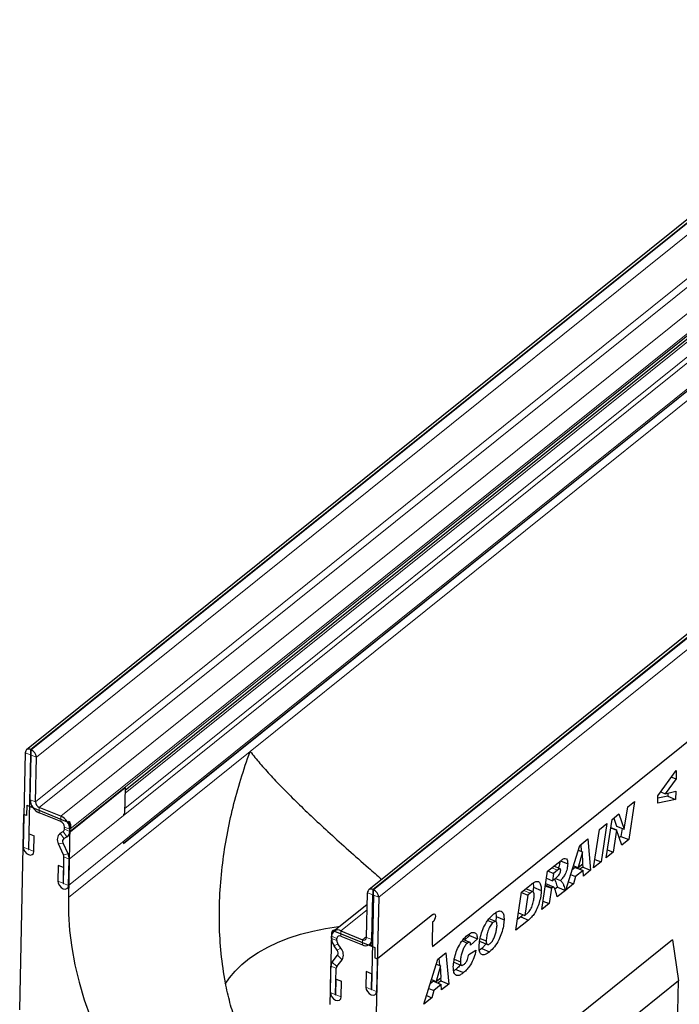
# Model space of a CAD drawing. Units: millimetres. Extents: x 0 to 420, y 0 to 297.
# Drawn here: x 86 to 127, y 44 to 105 of the extents above; entities that cross this region are included whole.
import ezdxf

# ---------------------------------------------------------------- set-up
doc = ezdxf.new("R2010")
doc.units = ezdxf.units.MM

msp = doc.modelspace()

# ---------------------------------------------------------------- linework, layer by layer
at = {"color": 7, "linetype": 'Continuous', "lineweight": 25}
for p, q in [((143.046, 105.3136), (86.0085, 59.5147)), ((92.1986, 56.9969), (142.1601, 97.114)), ((164.5199, 96.531), (107.4824, 50.7322)), ((92.0914, 53.6541), (142.0879, 93.7993)), ((142.1809, 93.8547), (92.0946, 53.6374)), ((111.4798, 47.1897), (161.452, 87.3154)), ((85.9305, 59.3372), (85.8031, 53.4191)), ((86.3071, 59.5153), (86.266, 59.5321)), ((86.2588, 59.2029), (86.1314, 53.2848)), ((86.2399, 56.3875), (86.3002, 59.186)), ((86.3, 59.1862), (86.2589, 59.203)), ((86.5682, 56.2532), (86.6285, 59.0517)), ((125.6201, 56.6406), (126.7707, 58.22)), ((126.7707, 58.22), (126.7596, 57.7002)), ((126.7596, 57.7002), (126.0679, 56.768)), ((126.4764, 57.816), (126.7596, 57.7002)), ((92.2014, 57.1295), (88.7792, 54.3815)), ((92.2014, 57.1295), (92.1671, 55.533)), ((125.7944, 56.8799), (126.0679, 56.768)), ((126.0679, 56.768), (126.743, 56.9316)), ((126.743, 56.9316), (126.7319, 56.4135)), ((123.7256, 55.9388), (124.1587, 56.2865)), ((124.1587, 56.2865), (123.7918, 53.8889)), ((125.61, 56.1716), (125.6201, 56.6406)), ((126.7319, 56.4135), (125.61, 56.1716)), ((126.2391, 56.615), (125.6166, 56.4808)), ((126.2434, 56.8105), (126.2391, 56.615)), ((126.2391, 56.615), (126.7319, 56.4135)), ((86.0251, 56.0438), (86.0113, 55.4018)), ((86.0251, 56.0438), (88.5708, 55.0026)), ((86.3366, 56.0149), (86.3124, 55.9954)), ((86.3577, 55.9769), (86.3124, 55.9954)), ((88.1643, 55.3514), (86.8093, 55.9056)), ((123.5119, 54.542), (123.7256, 55.9388)), ((85.5831, 43.2052), (85.847, 55.469)), ((85.8472, 55.4691), (85.847, 55.469)), ((86.0113, 55.4018), (85.847, 55.469)), ((88.1572, 55.0223), (86.8022, 55.5765)), ((92.1087, 55.4274), (92.11, 55.4872)), ((92.1671, 55.533), (92.11, 55.4872)), ((122.3756, 52.7518), (122.7416, 55.1486)), ((122.7416, 55.1486), (123.1743, 55.4961)), ((122.8442, 55.231), (123.0153, 54.7403)), ((123.1743, 55.4961), (123.508, 54.5388)), ((88.1248, 54.2838), (88.3196, 54.397)), ((88.3954, 54.5365), (88.3984, 54.6744)), ((88.7315, 54.7708), (88.6344, 50.26)), ((88.7237, 54.4022), (88.7267, 54.5402)), ((88.7792, 54.3815), (88.7804, 54.4372)), ((88.7839, 54.5998), (88.7885, 54.8166)), ((121.586, 52.1177), (121.951, 54.5138)), ((121.951, 54.5138), (122.4175, 54.8884)), ((122.4175, 54.8884), (122.0524, 52.4923)), ((122.6631, 54.6348), (123.0207, 54.4886)), ((122.6638, 54.6393), (123.0247, 54.4917)), ((123.0207, 54.4886), (122.8087, 53.0995)), ((123.0153, 54.7403), (123.508, 54.5388)), ((123.0247, 54.4917), (123.0207, 54.4886)), ((123.3567, 53.5395), (123.0247, 54.4917)), ((123.376, 54.5928), (123.2991, 54.0904)), ((123.508, 54.5388), (123.5119, 54.542)), ((86.1478, 53.2781), (86.1689, 54.2577)), ((86.1689, 54.2577), (86.4972, 54.1235)), ((86.4761, 53.1439), (86.4972, 54.1235)), ((88.3519, 53.9562), (88.5468, 54.0694)), ((120.7163, 53.5224), (121.2222, 53.9286)), ((121.2222, 53.9286), (121.3934, 51.9631)), ((123.2991, 54.0904), (123.194, 54.006)), ((123.2991, 54.0904), (123.7918, 53.8889)), ((123.7918, 53.8889), (123.3567, 53.5395)), ((88.3277, 52.937), (88.0185, 53.6259)), ((88.6155, 52.9852), (88.3064, 53.6742)), ((119.8334, 50.7105), (120.7163, 53.5224)), ((120.6211, 53.2192), (120.8843, 53.1115)), ((120.6224, 53.2234), (120.8883, 53.1147)), ((120.7781, 53.572), (120.8153, 53.1445)), ((122.4511, 53.2457), (122.8087, 53.0995)), ((88.3224, 51.1433), (88.358, 52.7999)), ((88.6507, 51.009), (88.6864, 52.6657)), ((118.6929, 51.8977), (119.5487, 52.5849)), ((119.5051, 52.5499), (119.9636, 52.3624)), ((120.8843, 53.1115), (120.6136, 52.129)), ((120.8883, 53.1147), (120.8843, 53.1115)), ((120.9154, 52.3713), (120.8883, 53.1147)), ((121.6671, 52.6499), (122.0524, 52.4923)), ((122.8087, 53.0995), (122.3756, 52.7518)), ((87.9987, 52.2639), (87.9777, 51.2843)), ((88.327, 52.1296), (87.9987, 52.2639)), ((88.327, 52.1296), (88.306, 51.15)), ((118.3312, 49.5042), (118.6929, 51.8977)), ((118.7194, 51.9189), (119.08, 51.7715)), ((119.3183, 51.9629), (119.08, 51.7715)), ((119.486, 52.0509), (119.087, 52.2141)), ((120.4381, 52.1482), (120.2332, 51.9837)), ((120.3169, 52.2503), (120.6136, 52.129)), ((120.4381, 52.1482), (120.9308, 51.9467)), ((120.9308, 51.9467), (120.4569, 51.5661)), ((120.6136, 52.129), (120.9154, 52.3713)), ((120.9007, 52.1646), (120.7311, 52.0284)), ((120.8848, 52.3468), (120.9007, 52.1646)), ((120.9007, 52.1646), (121.3934, 51.9631)), ((120.9432, 51.6016), (120.9308, 51.9467)), ((121.3934, 51.9631), (120.9432, 51.6016)), ((122.0524, 52.4923), (121.586, 52.1177)), ((118.627, 51.4618), (119.0096, 51.3053)), ((119.08, 51.7715), (119.0096, 51.3053)), ((119.0096, 51.3053), (119.0981, 51.3763)), ((119.1876, 51.4542), (119.5059, 51.324)), ((120.1425, 51.6947), (120.4569, 51.5661)), ((120.4569, 51.5661), (120.3293, 51.1087)), ((107.7399, 50.7495), (107.781, 50.7327)), ((117.0712, 50.5955), (117.6887, 51.0913)), ((117.7926, 50.6141), (117.33, 50.8033)), ((117.8074, 50.903), (117.7801, 50.6192)), ((117.7891, 51.1593), (117.8074, 50.903)), ((117.8074, 50.903), (118.3002, 50.7015)), ((118.5565, 50.9953), (118.9389, 50.8389)), ((118.5613, 51.0269), (118.9666, 50.8611)), ((119.087, 50.9068), (118.5943, 51.1084)), ((118.9389, 50.8389), (118.7934, 49.8754)), ((118.9666, 50.8611), (118.9389, 50.8389)), ((119.3214, 50.8965), (119.1617, 50.7683)), ((119.8141, 50.695), (119.3098, 50.29)), ((119.3214, 50.8965), (119.8141, 50.695)), ((120.3293, 51.1087), (119.8334, 50.7105)), ((120.0006, 51.2431), (120.3293, 51.1087)), ((107.3441, 47.7562), (107.4043, 50.5546)), ((107.774, 50.4034), (107.6467, 44.4854)), ((107.6724, 47.6219), (107.7327, 50.4203)), ((107.7328, 50.4204), (107.7739, 50.4036)), ((108.1024, 50.2691), (107.975, 44.3511)), ((116.7134, 48.2052), (117.0712, 50.5955)), ((117.0669, 50.5667), (117.4516, 50.4094)), ((117.4516, 50.4094), (117.261, 49.1365)), ((117.6066, 50.5338), (117.4516, 50.4094)), ((107.3886, 49.8215), (105.3701, 48.2007)), ((118.7934, 49.8754), (118.3312, 49.5042)), ((118.4109, 50.0318), (118.7934, 49.8754)), ((111.4986, 49.1945), (108.0193, 46.4008)), ((111.6068, 49.2253), (111.6066, 49.2253)), ((114.949, 48.8179), (115.2714, 48.6861)), ((115.4472, 48.7429), (115.0267, 48.9149)), ((115.4776, 49.0566), (115.4431, 48.7445)), ((115.455, 49.3096), (115.4776, 49.0566)), ((115.4776, 49.0566), (115.9703, 48.8551)), ((117.5036, 48.8397), (116.7134, 48.2052)), ((117.0109, 49.0412), (116.815, 48.8839)), ((116.8763, 49.2938), (117.261, 49.1365)), ((117.1531, 49.1807), (117.0109, 49.0412)), ((117.0109, 49.0412), (117.5036, 48.8397)), ((117.261, 49.1365), (117.4566, 49.2936)), ((105.2514, 48.1882), (105.1944, 48.1424)), ((111.4879, 48.7007), (111.4607, 47.4335)), ((105.0583, 43.5428), (105.1554, 48.0537)), ((105.1473, 47.6852), (105.1502, 47.8231)), ((105.3231, 48.1511), (107.8688, 47.11)), ((105.4756, 47.5509), (105.4785, 47.6888)), ((105.7304, 47.8351), (107.0854, 47.2809)), ((105.7375, 48.1642), (107.0924, 47.61)), ((126.5423, 47.6045), (111.7125, 35.6968)), ((113.8166, 47.4404), (113.3968, 47.6121)), ((113.8055, 47.8731), (113.4931, 47.5727)), ((113.7875, 47.9647), (113.8055, 47.8731)), ((113.8055, 47.8731), (114.2982, 47.6716)), ((114.2982, 47.6716), (113.873, 47.2628)), ((114.4683, 47.6823), (114.844, 47.5286)), ((126.5423, 47.6045), (126.9152, 45.0175)), ((105.4936, 46.9455), (105.3069, 47.2147)), ((105.7307, 47.0832), (105.5441, 47.3524)), ((107.5359, 47.3113), (107.7105, 47.4515)), ((107.6956, 47.2499), (107.5392, 47.3139)), ((107.6956, 47.2499), (107.7064, 47.2585)), ((107.8688, 47.11), (107.855, 46.468)), ((113.338, 47.5311), (113.666, 47.3969)), ((113.873, 47.2628), (113.8733, 47.2741)), ((114.5662, 47.0509), (114.4216, 46.9528)), ((114.4319, 47.5131), (114.9246, 47.3116)), ((114.8525, 47.3411), (114.5662, 47.0509)), ((114.5662, 47.0509), (115.0589, 46.8494)), ((105.1931, 46.2052), (105.5263, 46.6314)), ((105.4739, 45.9244), (105.8071, 46.3506)), ((108.0193, 46.4008), (107.7553, 34.137)), ((107.855, 46.468), (108.0193, 46.4008)), ((110.9356, 43.5658), (111.8185, 46.3778)), ((111.8185, 46.3778), (112.3244, 46.784)), ((111.8803, 46.4274), (111.9175, 45.9998)), ((112.3244, 46.784), (112.4956, 44.8185)), ((112.8466, 46.3792), (113.2261, 46.224)), ((113.766, 46.6852), (114.2068, 46.9436)), ((105.0742, 44.292), (105.1099, 45.9486)), ((105.4026, 44.1577), (105.4382, 45.8143)), ((111.9865, 45.9669), (111.7158, 44.9843)), ((111.7233, 46.0745), (111.9865, 45.9669)), ((111.7246, 46.0787), (111.9904, 45.97)), ((111.9904, 45.97), (111.9865, 45.9669)), ((112.0176, 45.2267), (111.9904, 45.97)), ((112.9351, 45.7412), (112.8052, 45.6537)), ((112.8106, 46.2005), (113.3034, 45.999)), ((112.9351, 45.7412), (113.4278, 45.5397)), ((105.419, 44.151), (105.4401, 45.1306)), ((105.4401, 45.1306), (105.7684, 44.9963)), ((107.323, 45.606), (107.3019, 44.6263)), ((107.6513, 45.4717), (107.323, 45.606)), ((107.6513, 45.4717), (107.6303, 44.4921)), ((111.4191, 45.1057), (111.7158, 44.9843)), ((111.7158, 44.9843), (112.0176, 45.2267)), ((111.987, 45.2021), (112.0029, 45.02)), ((105.7473, 44.0167), (105.7684, 44.9963)), ((111.2446, 44.5501), (111.559, 44.4215)), ((111.5403, 45.0036), (111.3353, 44.839)), ((111.5403, 45.0036), (112.033, 44.8021)), ((112.033, 44.8021), (111.559, 44.4215)), ((112.0029, 45.02), (111.8332, 44.8838)), ((112.0029, 45.02), (112.4956, 44.8185)), ((112.0454, 44.457), (112.033, 44.8021)), ((112.4956, 44.8185), (112.0454, 44.457)), ((126.9152, 45.0175), (113.9107, 34.5753)), ((126.8019, 39.7498), (126.9152, 45.0175)), ((111.4315, 43.964), (110.9356, 43.5658)), ((111.1028, 44.0985), (111.4315, 43.964)), ((111.559, 44.4215), (111.4315, 43.964))]:
    msp.add_line(p, q, dxfattribs=at)
at = {"color": 8, "linetype": 'Continuous', "lineweight": 18}
for p, q in [((86.266, 59.5321), (143.3035, 105.3309)), ((86.3071, 59.5153), (143.3446, 105.3141)), ((86.6285, 59.0517), (143.666, 104.8506)), ((86.5682, 56.2532), (143.6057, 102.0521)), ((86.8093, 55.9056), (143.8468, 101.7045)), ((88.1643, 55.3514), (145.2017, 101.1503)), ((88.7234, 54.3926), (145.7609, 100.1915)), ((88.7237, 54.4022), (145.7612, 100.2011)), ((88.7267, 54.5402), (145.7642, 100.339)), ((88.6864, 52.6657), (145.7238, 98.4645)), ((88.6507, 51.009), (145.6882, 96.8079)), ((92.1942, 56.796), (141.8646, 96.6793)), ((164.7774, 96.5484), (107.7399, 50.7495)), ((164.8185, 96.5316), (107.781, 50.7327)), ((92.1737, 55.8423), (142.1737, 95.9904)), ((145.6719, 96.0588), (100.0419, 59.4197)), ((165.1398, 96.068), (108.1024, 50.2691)), ((86.2588, 59.2029), (85.9305, 59.3372)), ((86.266, 59.5321), (86.2589, 59.203)), ((86.3, 59.1862), (86.3071, 59.5153)), ((100.0419, 59.4197), (88.6344, 50.26)), ((86.2588, 59.2029), (86.2589, 59.203)), ((86.6285, 59.0517), (86.3002, 59.186)), ((86.2399, 56.3875), (86.5682, 56.2532)), ((86.8093, 55.9056), (86.8022, 55.5765)), ((88.1572, 55.0223), (88.1643, 55.3514)), ((88.5468, 54.0694), (88.3196, 54.397)), ((88.3954, 54.5365), (88.7237, 54.4022)), ((88.7234, 54.3926), (88.3954, 54.5356)), ((88.7267, 54.5402), (88.3984, 54.6744)), ((88.7885, 54.8166), (88.7315, 54.7708)), ((88.1248, 54.2838), (88.3519, 53.9562)), ((86.1314, 53.2848), (85.8031, 53.4191)), ((86.1478, 53.2781), (86.4761, 53.1439)), ((88.3064, 53.6742), (88.0185, 53.6259)), ((88.3277, 52.937), (88.6155, 52.9852)), ((88.6864, 52.6657), (88.358, 52.7999)), ((118.9577, 52.1103), (119.3183, 51.9629)), ((88.306, 51.15), (87.9777, 51.2843)), ((88.3224, 51.1433), (88.6507, 51.009)), ((107.7399, 50.7495), (107.7328, 50.4204)), ((107.7739, 50.4036), (107.781, 50.7327)), ((117.201, 50.6997), (117.6066, 50.5338)), ((107.7327, 50.4203), (107.4043, 50.5546)), ((107.7328, 50.4204), (107.7327, 50.4203)), ((108.1024, 50.2691), (107.774, 50.4034)), ((107.3813, 49.4841), (105.7375, 48.1642)), ((111.4984, 49.1946), (111.4986, 49.1945)), ((105.4756, 47.55), (105.1472, 47.6755)), ((105.1473, 47.6852), (105.4756, 47.5509)), ((105.4785, 47.6888), (105.1502, 47.8231)), ((105.7375, 48.1642), (105.7304, 47.8351)), ((107.0854, 47.2809), (107.0924, 47.61)), ((107.3453, 47.8131), (107.0924, 47.61)), ((107.3441, 47.7562), (107.6724, 47.6219)), ((107.7149, 47.656), (107.6724, 47.6219)), ((105.5441, 47.3524), (105.3069, 47.2147)), ((105.4936, 46.9455), (105.7307, 47.0832)), ((105.8071, 46.3506), (105.5263, 46.6314)), ((105.4382, 45.8143), (105.1099, 45.9486)), ((105.1931, 46.2052), (105.4739, 45.9244)), ((107.6303, 44.4921), (107.3019, 44.6263)), ((107.6467, 44.4854), (107.975, 44.3511)), ((105.4026, 44.1577), (105.0742, 44.292)), ((105.419, 44.151), (105.7473, 44.0167))]:
    msp.add_line(p, q, dxfattribs=at)
at = {"color": 7, "linetype": 'Continuous', "lineweight": 25, "flags": 128}
for points in [[(85.8031, 53.4191), (85.8259, 53.2796), (85.8965, 53.1403), (86.0041, 53.0225), (86.1324, 52.9442), (86.2617, 52.9172), (86.3724, 52.9457), (86.4478, 53.0253), (86.4761, 53.1439)], [(86.1314, 53.2848), (86.132, 53.2814), (86.1337, 53.278), (86.1363, 53.2752), (86.1394, 53.2733), (86.1426, 53.2726), (86.1453, 53.2733), (86.1471, 53.2752), (86.1478, 53.2781)], [(87.9777, 51.2843), (88.0005, 51.1447), (88.0711, 51.0055), (88.1787, 50.8877), (88.3069, 50.8094), (88.4363, 50.7824), (88.547, 50.8108), (88.6223, 50.8904), (88.6507, 51.009)], [(88.306, 51.15), (88.3065, 51.1466), (88.3082, 51.1432), (88.3109, 51.1403), (88.314, 51.1384), (88.3172, 51.1378), (88.3199, 51.1385), (88.3217, 51.1404), (88.3224, 51.1433)], [(88.6344, 50.26), (88.6442, 49.2309), (88.7174, 48.18), (88.8536, 47.1112), (89.0524, 46.0289), (89.3129, 44.9371), (89.6341, 43.8402), (90.0149, 42.7424), (90.4536, 41.6481), (90.9486, 40.5615), (91.4979, 39.4868), (92.0994, 38.4283), (92.7508, 37.3901), (93.4495, 36.3762), (94.1928, 35.3906)], [(111.4986, 49.1945), (111.5636, 49.2283), (111.618, 49.2194), (111.6534, 49.169), (111.6644, 49.085), (111.6493, 48.98), (111.6105, 48.8702), (111.5538, 48.7721), (111.4879, 48.7007)], [(98.4824, 44.8216), (98.7412, 45.2108), (99.1005, 45.6421), (99.5238, 46.0537), (100.008, 46.4424), (100.5495, 46.8056), (101.1445, 47.1406), (101.7886, 47.4449), (102.4774, 47.7165), (103.2056, 47.9533), (103.9683, 48.1537), (104.7597, 48.3161), (105.5743, 48.4395), (105.6842, 48.4529)], [(107.3019, 44.6263), (107.3248, 44.4868), (107.3954, 44.3475), (107.503, 44.2298), (107.6312, 44.1514), (107.7605, 44.1244), (107.8713, 44.1529), (107.9466, 44.2325), (107.975, 44.3511)], [(107.6303, 44.4921), (107.6308, 44.4887), (107.6325, 44.4853), (107.6352, 44.4824), (107.6383, 44.4805), (107.6414, 44.4798), (107.6441, 44.4805), (107.646, 44.4825), (107.6467, 44.4854)], [(105.0742, 44.292), (105.0971, 44.1524), (105.1677, 44.0132), (105.2753, 43.8954), (105.4035, 43.817), (105.5328, 43.7901), (105.6436, 43.8185), (105.7189, 43.8981), (105.7473, 44.0167)], [(105.4026, 44.1577), (105.4031, 44.1543), (105.4048, 44.1509), (105.4075, 44.148), (105.4106, 44.1461), (105.4137, 44.1455), (105.4164, 44.1461), (105.4183, 44.1481), (105.419, 44.151)]]:
    msp.add_lwpolyline(points, dxfattribs=at)
at = {"color": 7, "linetype": 'Continuous', "lineweight": 25}
for centre, radius, start, end in [((86.1527, 59.3409), 0.2222, 59.33486, 180.958616), ((86.0993, 59.028), 0.5297, 2.563726, 66.903036), ((86.2589, 59.2029), 0.000111, 59.33486, 180.958616), ((86.2999, 59.186), 0.000265, 2.563726, 66.903036), ((87.1658, 56.429), 0.9268, 182.563726, 246.903036), ((86.9651, 56.271), 0.3973, 182.563726, 246.903036), ((88.0012, 54.6566), 0.3976, 2.56373, 66.903036), ((87.8006, 54.4987), 0.927, 2.56373, 66.903036), ((88.4669, 54.759), 0.2649, 2.563726, 66.903036), ((88.5234, 54.8045), 0.2654, 2.613092, 64.935788), ((88.2325, 54.5346), 0.1629, 302.344497, 0.351667), ((88.3632, 54.5372), 0.0322, 357.211908, 358.771146), ((88.3436, 54.3903), 0.3798, 302.344497, 0.351667), ((88.3695, 54.4098), 0.3543, 357.211908, 358.771146), ((88.44, 53.8954), 0.5002, 129.053811, 212.59223), ((88.487, 53.7897), 0.2145, 129.053811, 212.59223), ((93.0475, 53.8264), 0.9715, 184.414202, 191.218775), ((88.0359, 52.8004), 0.3222, 359.911044, 25.077382), ((87.9351, 52.6668), 0.7512, 359.911044, 25.077382), ((107.6266, 50.5583), 0.2222, 59.33486, 180.958616), ((107.5732, 50.2454), 0.5297, 2.563726, 66.903036), ((107.7328, 50.4203), 0.000111, 59.33486, 180.958616), ((107.7738, 50.4034), 0.000265, 2.563726, 66.903036), ((105.5391, 47.8296), 0.3889, 59.33486, 180.95861), ((105.3221, 48.0865), 0.1239, 67.201023, 124.799879), ((105.5127, 47.6774), 0.3655, 178.771058, 180.298372), ((105.9853, 47.7079), 0.8388, 182.219649, 216.01897), ((105.2665, 48.0555), 0.1111, 59.33486, 180.958616), ((105.6453, 47.6916), 0.1668, 59.33486, 180.95861), ((107.2837, 47.6154), 0.3888, 239.33486, 0.958616), ((107.1775, 47.7534), 0.1667, 239.33486, 0.958616), ((105.5088, 47.5502), 0.0332, 178.771058, 180.298372), ((105.835, 47.564), 0.3597, 182.219649, 216.01897), ((105.2434, 46.6621), 0.6441, 331.073445, 40.827629), ((112.5807, 47.399), 1.1206, 178.234016, 190.761463), ((105.2846, 46.765), 0.2761, 331.073445, 40.827629), ((105.5369, 45.9519), 0.427, 143.621273, 180.440905), ((105.6213, 45.8158), 0.1831, 143.621273, 180.440905)]:
    msp.add_arc(centre, radius, start, end, dxfattribs=at)
for points, knots in [([(100.1423, 40.1679), (99.9532, 40.5379), (99.5747, 41.2782), (99.1267, 42.4498), (98.759, 43.6596), (98.4359, 45.0873), (98.1982, 46.7349), (98.0882, 48.6049), (98.1232, 50.5024), (98.2919, 52.3675), (98.5746, 54.1814), (98.9561, 55.9421), (99.44, 57.6893), (99.8293, 58.8426), (100.0405, 59.4158), (100.0419, 59.4197)], [0, 0, 0, 0, 0.0633473, 0.1267071, 0.1908685, 0.2557718, 0.3491491, 0.4432496, 0.5393133, 0.6359397, 0.7258876, 0.8162063, 0.907612, 0.9993675, 1, 1, 1, 1]), ([(100.0419, 59.4197), (100.0432, 59.418), (100.2332, 59.1746), (100.6425, 58.6763), (101.3424, 57.8914), (102.1309, 57.0634), (103.0118, 56.1858), (103.9837, 55.2576), (105.0512, 54.2715), (106.2108, 53.2267), (107.3018, 52.2599), (108.0174, 51.6297), (108.2953, 51.3849)], [0, 0, 0, 0, 0.0007851, 0.1124906, 0.2246067, 0.3380306, 0.4519248, 0.5681206, 0.6849317, 0.8039342, 0.9238434, 1, 1, 1, 1]), ([(119.4642, 52.517), (119.4586, 52.4297), (119.4499, 52.2943), (119.3904, 52.1499), (119.3693, 52.0986)], [0, 0, 0, 0, 0.6447434, 1, 1, 1, 1]), ([(119.5487, 52.5849), (119.6105, 52.6303), (119.7334, 52.7207), (119.8799, 52.6992), (119.9556, 52.561), (119.9609, 52.4286), (119.9636, 52.3624)], [0, 0, 0, 0, 0.2809192, 0.5590868, 0.779449, 1, 1, 1, 1]), ([(119.0981, 51.3763), (119.1822, 51.4419), (119.2873, 51.5237), (119.4117, 51.6632), (119.4671, 51.7556), (119.507, 51.8618), (119.5154, 51.9275), (119.5196, 51.9602)], [0, 0, 0, 0, 0.5010182, 0.626052, 0.7508575, 0.8756622, 1, 1, 1, 1]), ([(119.5196, 51.9602), (119.5193, 51.9759), (119.5187, 52.0072), (119.5048, 52.0398), (119.4819, 52.0564), (119.42, 52.0442), (119.3635, 51.999), (119.3183, 51.9629)], [0, 0, 0, 0, 0.1252083, 0.2502463, 0.3752982, 0.5002577, 1, 1, 1, 1]), ([(119.9636, 52.3624), (119.9543, 52.2602), (119.9359, 52.0562), (119.8163, 51.7374), (119.6613, 51.4933), (119.5578, 51.3805), (119.5059, 51.324)], [0, 0, 0, 0, 0.2796507, 0.5588524, 0.7791171, 1, 1, 1, 1]), ([(119.1264, 51.4009), (119.1272, 51.4001), (119.1668, 51.3567), (119.2256, 51.1752), (119.2851, 51.0022), (119.3214, 50.8965)], [0, 0, 0, 0, 0.0081265, 0.3938103, 1, 1, 1, 1]), ([(119.5059, 51.324), (119.547, 51.2859), (119.6293, 51.2096), (119.7218, 50.9796), (119.7791, 50.8029), (119.8141, 50.695)], [0, 0, 0, 0, 0.2790923, 0.5594128, 1, 1, 1, 1]), ([(118.3002, 50.7015), (118.2926, 50.581), (118.2774, 50.3401), (118.1787, 49.94), (118.0481, 49.5676), (117.8775, 49.2486), (117.6931, 49.0149), (117.5668, 48.8981), (117.5036, 48.8397)], [0, 0, 0, 0, 0.186755, 0.3734604, 0.5601024, 0.7064472, 0.8532782, 1, 1, 1, 1]), ([(117.6887, 51.0913), (117.7514, 51.1379), (117.8767, 51.231), (118.0576, 51.2916), (118.2051, 51.2171), (118.2935, 51.0116), (118.2979, 50.805), (118.3002, 50.7015)], [0, 0, 0, 0, 0.187193, 0.3738825, 0.560059, 0.7797399, 1, 1, 1, 1]), ([(119.3098, 50.29), (119.2706, 50.4232), (119.2118, 50.623), (119.1457, 50.8575), (119.0616, 50.9286), (118.9984, 50.8837), (118.9666, 50.8611)], [0, 0, 0, 0, 0.5017069, 0.7523164, 0.8753878, 1, 1, 1, 1]), ([(117.4566, 49.2936), (117.4879, 49.3216), (117.5505, 49.3776), (117.6676, 49.5486), (117.7645, 49.8136), (117.8374, 50.12), (117.8514, 50.3082), (117.8584, 50.4023)], [0, 0, 0, 0, 0.12528704, 0.25038359, 0.49886669, 0.74953125, 1, 1, 1, 1]), ([(117.8584, 50.4023), (117.8569, 50.4547), (117.854, 50.559), (117.7891, 50.6351), (117.6949, 50.5996), (117.6361, 50.5558), (117.6066, 50.5338)], [0, 0, 0, 0, 0.2805516, 0.558236, 0.7786489, 1, 1, 1, 1]), ([(114.4013, 47.1825), (114.411, 47.3175), (114.4306, 47.5874), (114.5499, 48.0363), (114.7155, 48.4462), (114.9131, 48.7877), (115.1191, 49.0439), (115.2601, 49.1647), (115.3306, 49.2252)], [0, 0, 0, 0, 0.186668, 0.3733192, 0.5597864, 0.7065435, 0.8530763, 1, 1, 1, 1]), ([(115.9703, 48.8551), (115.9604, 48.7229), (115.9405, 48.4587), (115.8224, 48.0187), (115.6347, 47.5665), (115.3708, 47.1298), (115.1629, 46.9429), (115.0589, 46.8494)], [0, 0, 0, 0, 0.1869224, 0.3737094, 0.5602994, 0.7800659, 1, 1, 1, 1]), ([(115.3306, 49.2252), (115.3945, 49.2727), (115.5222, 49.3677), (115.7067, 49.4304), (115.8595, 49.3622), (115.9599, 49.1683), (115.9668, 48.9595), (115.9703, 48.8551)], [0, 0, 0, 0, 0.1871793, 0.373972, 0.560231, 0.7799425, 1, 1, 1, 1]), ([(115.2714, 48.6861), (115.2388, 48.6565), (115.1737, 48.5975), (115.0541, 48.4162), (114.9455, 48.1449), (114.872, 47.8252), (114.8534, 47.6275), (114.844, 47.5286)], [0, 0, 0, 0, 0.1251224, 0.250162, 0.4992453, 0.7496152, 1, 1, 1, 1]), ([(115.0955, 47.3704), (115.1431, 47.4159), (115.2383, 47.507), (115.353, 47.734), (115.4399, 47.9802), (115.4963, 48.2394), (115.517, 48.411), (115.5273, 48.4968)], [0, 0, 0, 0, 0.1860136, 0.3722098, 0.5592021, 0.7796882, 1, 1, 1, 1]), ([(115.5273, 48.4968), (115.5261, 48.5539), (115.5239, 48.6678), (115.4591, 48.7537), (115.3672, 48.7531), (115.3033, 48.7084), (115.2714, 48.6861)], [0, 0, 0, 0, 0.2805883, 0.5590639, 0.7792714, 1, 1, 1, 1]), ([(112.7839, 45.9035), (112.7942, 46.0349), (112.8149, 46.2979), (112.9242, 46.7323), (113.1038, 47.1866), (113.3687, 47.6175), (113.5748, 47.8045), (113.6779, 47.8982)], [0, 0, 0, 0, 0.1868698, 0.373903, 0.5605535, 0.7800368, 1, 1, 1, 1]), ([(113.6779, 47.8982), (113.7626, 47.9591), (113.9316, 48.0806), (114.1389, 48.0756), (114.2663, 47.9248), (114.2876, 47.756), (114.2982, 47.6716)], [0, 0, 0, 0, 0.2805652, 0.5597015, 0.7797275, 1, 1, 1, 1]), ([(113.666, 47.3969), (113.6169, 47.3469), (113.5188, 47.2468), (113.3964, 47.0143), (113.3084, 46.7567), (113.2456, 46.4851), (113.2326, 46.311), (113.2261, 46.224)], [0, 0, 0, 0, 0.1859439, 0.3723598, 0.5591404, 0.7796304, 1, 1, 1, 1]), ([(113.8733, 47.2741), (113.872, 47.3177), (113.8694, 47.4048), (113.8097, 47.4519), (113.739, 47.4464), (113.6903, 47.4134), (113.666, 47.3969)], [0, 0, 0, 0, 0.2799764, 0.5583639, 0.7792781, 1, 1, 1, 1]), ([(115.0589, 46.8494), (114.9947, 46.8018), (114.8665, 46.7068), (114.6823, 46.6421), (114.5179, 46.6806), (114.4098, 46.8668), (114.4041, 47.0771), (114.4013, 47.1825)], [0, 0, 0, 0, 0.1872059, 0.3741551, 0.5607539, 0.7799646, 1, 1, 1, 1]), ([(114.844, 47.5286), (114.8466, 47.4763), (114.8518, 47.3719), (114.9175, 47.2998), (115.0054, 47.3059), (115.0655, 47.3489), (115.0955, 47.3704)], [0, 0, 0, 0, 0.2799018, 0.5591403, 0.7792171, 1, 1, 1, 1]), ([(114.2068, 46.9436), (114.1681, 46.7879), (114.0906, 46.4763), (113.8834, 46.0516), (113.6515, 45.7356), (113.5025, 45.6051), (113.4278, 45.5397)], [0, 0, 0, 0, 0.2796577, 0.5593874, 0.7794816, 1, 1, 1, 1]), ([(113.4525, 46.0511), (113.4936, 46.0906), (113.576, 46.1697), (113.6921, 46.4078), (113.7379, 46.5799), (113.766, 46.6852)], [0, 0, 0, 0, 0.2793767, 0.5589003, 1, 1, 1, 1]), ([(113.4278, 45.5397), (113.3638, 45.4922), (113.2357, 45.3973), (113.0523, 45.3384), (112.8946, 45.3946), (112.7928, 45.5885), (112.7868, 45.7984), (112.7839, 45.9035)], [0, 0, 0, 0, 0.1871968, 0.374019, 0.5604759, 0.7799076, 1, 1, 1, 1]), ([(113.217, 46.0344), (113.1972, 46.0065), (113.1081, 45.8809), (113.0108, 45.8024), (112.9351, 45.7412)], [0, 0, 0, 0, 0.2222505, 1, 1, 1, 1]), ([(113.2261, 46.224), (113.2282, 46.1744), (113.2323, 46.0753), (113.2856, 45.9924), (113.3672, 45.9901), (113.424, 46.0307), (113.4525, 46.0511)], [0, 0, 0, 0, 0.2803796, 0.5597682, 0.77947, 1, 1, 1, 1])]:
    msp.add_open_spline(points, degree=3, knots=knots, dxfattribs=at)

doc.saveas('drawing.dxf')
